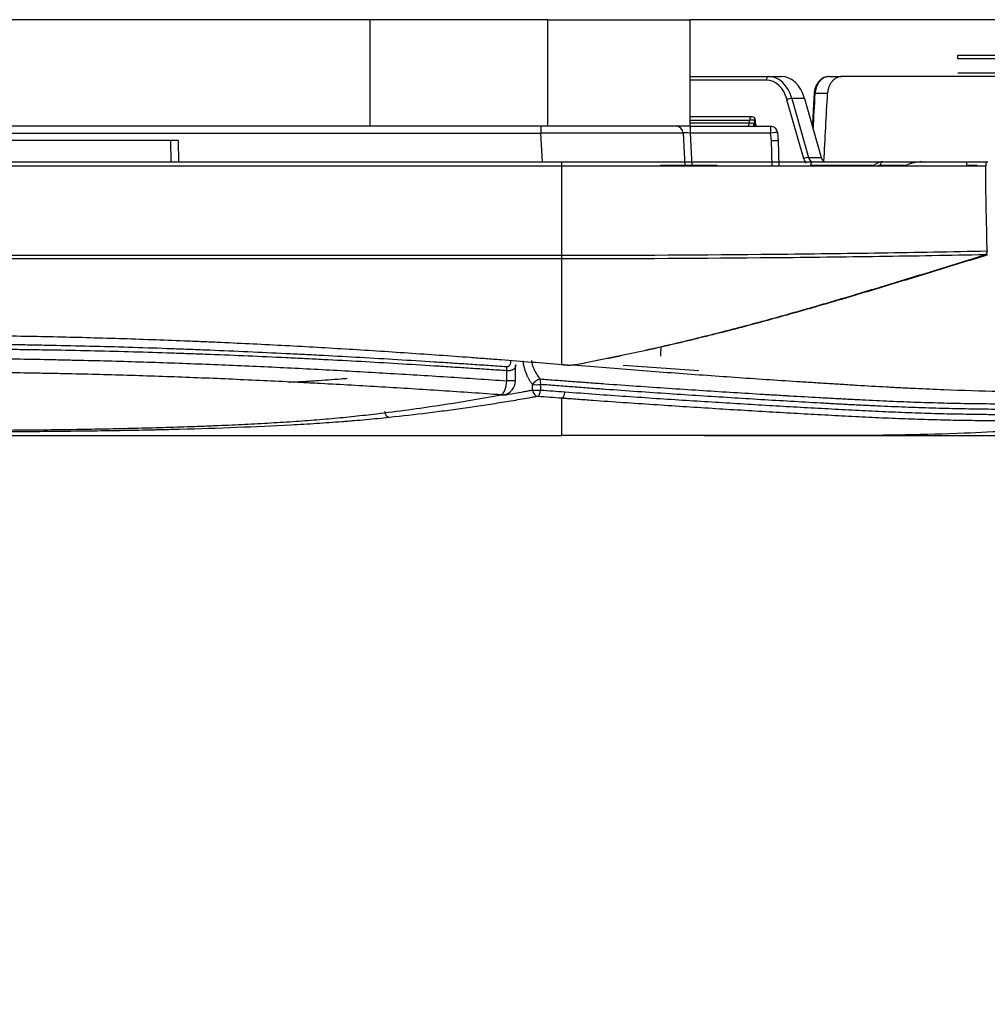
# Model space of a CAD drawing. Units: inches. Extents: x 0 to 7518, y 0 to 5362.
# Drawn here: x 2397 to 2533, y 2703 to 2841 of the extents above; entities that cross this region are included whole.
import ezdxf

# ---------------------------------------------------------------- set-up
doc = ezdxf.new("R2010")
doc.units = ezdxf.units.IN
doc.header["$MEASUREMENT"] = 0
doc.layers.add('LG-DIM', color=7, linetype='Continuous')
doc.layers.add('LG-Product', color=3, linetype='Continuous')
doc.styles.add('GHS', font='Dotum.ttf')
doc.dimstyles.new('LG_DIM', dxfattribs={"dimtxt": 50, "dimasz": 40, "dimexe": 30, "dimexo": 20, "dimgap": 20, "dimtad": 1, "dimdec": 0, "dimzin": 0, "dimdsep": 46, "dimtxsty": 'GHS', "dimcen": 0.09, "dimclrd": 7, "dimclre": 7, "dimadec": 0, "dimazin": 0, "dimtfac": 1, "dimtdec": 0, "dimtix": 1, "dimtofl": 0, "dimtmove": 0, "dimatfit": 3, "dimfxl": 30, "dimtolj": 1, "dimtzin": 0, "dimarcsym": 0})

# ---------------------------------------------------------------- blocks, each defined once
blk = doc.blocks.new('*D29')
at = {"layer": 'Defpoints', "color": 0, "transparency": 16777216}
for p in [(2596.98, 2821.44), (2473.27, 2782.94), (2819.18, 2782.94)]:
    blk.add_point(p, dxfattribs=at)
at = {"layer": 'LG-DIM', "color": 7, "lineweight": -2, "transparency": 16777216}
for p, q in [((2819.18, 2861.44), (2819.18, 2901.44)), ((2616.98, 2821.44), (2849.18, 2821.44)), ((2493.27, 2782.94), (2849.18, 2782.94)), ((2819.18, 2742.94), (2819.18, 2702.94))]:
    blk.add_line(p, q, dxfattribs=at)
at = {"layer": 'LG-DIM', "color": 7, "transparency": 16777216}
for points in [[(2812.51, 2861.44), (2825.84, 2861.44), (2819.18, 2821.44)], [(2812.51, 2742.94), (2825.84, 2742.94), (2819.18, 2782.94)]]:
    blk.add_solid(points, dxfattribs=at)
at = {"layer": 'LG-DIM', "color": 0, "transparency": 16777216, "insert": (2774.14, 2802.19), "char_height": 50, "attachment_point": 5, "rotation": 90, "style": 'GHS'}
blk.add_mtext('\\A1;35', dxfattribs=at)

msp = doc.modelspace()

# ---------------------------------------------------------------- linework, layer by layer
at = {"layer": 'LG-Product', "linetype": 'Continuous'}
for p, q in [((2446.27, 2841.44), (1910.27, 2841.44)), ((2446.27, 2826.44), (2446.27, 2841.44)), ((2471.27, 2841.44), (2446.27, 2841.44)), ((2471.27, 2841.44), (2491.27, 2841.44)), ((2471.27, 2826.44), (2471.27, 2841.44)), ((2551.8, 2841.44), (2491.27, 2841.44)), ((2491.27, 2841.44), (2491.27, 2826.44)), ((2528.96, 2836.44), (2536.71, 2836.44)), ((2528.96, 2835.94), (2528.96, 2836.44)), ((2537.45, 2835.94), (2528.96, 2835.94)), ((2528.96, 2833.94), (2537.45, 2833.94)), ((2491.27, 2833.44), (2502.37, 2833.44)), ((2502.02, 2832.95), (2491.27, 2832.95)), ((2502.37, 2833.44), (2504.15, 2833.44)), ((2510.83, 2833.44), (2512.61, 2833.44)), ((2544.37, 2833.44), (2512.61, 2833.44)), ((2508.88, 2831.07), (2508.74, 2831.07)), ((2510.62, 2831.07), (2508.88, 2831.07)), ((2507.27, 2821.87), (2504.92, 2830.18)), ((2507.37, 2830.36), (2505.6, 2830.36)), ((2505.6, 2830.36), (2507.95, 2822.05)), ((2507.37, 2830.36), (2509.72, 2822.05)), ((2500, 2827.76), (2491.27, 2827.76)), ((2499.65, 2827.28), (2491.27, 2827.28)), ((2491.27, 2826.91), (2499.65, 2826.91)), ((2499.65, 2826.91), (2499.65, 2827.28)), ((2500.5, 2827.29), (2500.35, 2827.28)), ((2500.35, 2827.28), (2500.35, 2826.85)), ((2500.38, 2826.84), (2500.35, 2827.28)), ((2500.55, 2826.44), (2500.5, 2827.29)), ((2446.27, 2826.44), (1910.27, 2826.44)), ((2470.31, 2825.45), (2329.14, 2825.45)), ((2471.27, 2826.44), (2446.27, 2826.44)), ((2470.31, 2826.44), (2470.31, 2825.45)), ((2470.52, 2821.44), (2470.31, 2825.45)), ((2491.27, 2826.44), (2471.27, 2826.44)), ((2490.32, 2825.49), (2490.56, 2820.94)), ((2491.32, 2826.44), (2502.62, 2826.44)), ((2491.32, 2826.44), (2491.32, 2825.49)), ((2502.62, 2825.49), (2491.32, 2825.49)), ((2491.32, 2825.49), (2491.55, 2820.94)), ((2502.62, 2826.44), (2502.62, 2825.49)), ((2502.72, 2824.44), (2502.62, 2825.49)), ((2503.72, 2824.44), (2503.61, 2825.54)), ((2419.27, 2824.44), (2379.27, 2824.44)), ((2418.32, 2821.44), (2418.27, 2824.44)), ((2419.27, 2824.44), (2419.32, 2821.44)), ((2502.72, 2824.44), (2503.72, 2824.44)), ((2502.82, 2820.84), (2502.72, 2824.44)), ((2502.72, 2824.44), (2502.72, 2824.44)), ((2503.82, 2820.84), (2503.72, 2824.44)), ((1883.27, 2821.44), (2473.27, 2821.44)), ((2507.95, 2822.05), (2509.72, 2822.05)), ((2532.94, 2821.44), (2533.16, 2821.44)), ((2473.27, 2820.84), (1883.27, 2820.84)), ((2495.11, 2820.94), (2487.11, 2820.94)), ((2487.11, 2820.94), (2487.11, 2820.84)), ((2495.11, 2820.84), (2495.11, 2820.94)), ((2517.2, 2820.95), (2508.24, 2820.95)), ((2521.79, 2820.94), (2518.03, 2820.94)), ((2531.66, 2820.94), (2530.22, 2820.94)), ((1883.27, 2808.3), (2473.27, 2808.3)), ((2473.27, 2807.79), (1883.27, 2807.79)), ((2532.9, 2808.28), (2532.9, 2808.34)), ((2474.82, 2792.82), (2474.59, 2792.83)), ((1883.27, 2782.94), (2473.27, 2782.94))]:
    msp.add_line(p, q, dxfattribs=at)
for centre, radius, start, end in [((2500, 2827.26), 0.5, 3.5336, 90), ((2489.32, 2825.44), 1, 3, 90), ((2502.62, 2825.44), 1, 5.8123, 90), ((2464.73, 2790.64), 2, 280.4549, 359.7439)]:
    msp.add_arc(centre, radius, start, end, dxfattribs=at)
for centre, major_axis, ratio, start_param, end_param in [((2502.37, 2832.94), (0, 0.5), 0.707107, 0, 1.553343), ((2501.97, 2828.45), (-0.11, -4.5), 0.706891, 1.98303, 3.159035), ((2502.32, 2828.44), (-0.11, -5), 0.706932, 1.981288, 3.157293), ((2504.09, 2828.44), (-0.12, -5), 0.706891, 1.98303, 3.159035), ((2436.98, 4822.32), (-171.48, -4621.22), 0.034891, 1.125388, 1.126608), ((2438.18, 4846.96), (-173.52, -4673.04), 0.03487, 1.123791, 1.12606), ((2505.28, 2830.17), (0.481, 0.136), 0.283321, 0.748583, 2.312667), ((2499.29, 2826.94), (0, -0.5), 0.707107, 0, 1.518436), ((2500, 2827.26), (0, 0.5), 0.707107, 6.28318, 7.801622), ((2500, 2827.26), (0.5, 0), 0.073913, 0.786768, 2.354825), ((2500, 2826.94), (-0.5, 0), 0.073913, 0.786768, 1.924749), ((2500.35, 2826.94), (0, -0.5), 0.347444, 4.781776, 6.283185), ((2500.71, 2826.88), (-0.186, -0.464), 0.66931, 5.028637, 6.139911), ((2500.11, 2825.41), (0.11, -1.5), 0.705173, 2.783299, 2.80975), ((2500.73, 2826.87), (-0.201, -0.458), 0.662957, 5.051033, 6.121446), ((2470.29, 2825.44), (-20.02, -0.05), 0.000869, 3.141636, 4.711519), ((2491.32, 2825.44), (1, -0.05), 0.051695, 1.578968, 3.147026), ((2502.62, 2825.44), (0.995, 0.101), 0.052068, 0.000224, 1.565496), ((2507.62, 2821.86), (0.481, 0.136), 0.283321, 0.748583, 2.312667), ((2508.26, 2822.45), (-0.04, -1.5), 0.706891, 5.124623, 5.67476), ((2508.61, 2822.44), (-0.037, -1), 0.706623, 5.133321, 6.309326), ((2508.59, 2820.94), (0, 0.5), 0.707107, 0, 1.553343), ((2510.38, 2822.44), (-0.025, -1), 0.706891, 5.124623, 6.300628), ((2518.39, 2820.94), (0, 0.5), 0.707107, 0, 1.570796), ((2518.03, 2818.44), (0, -2.5), 0.707107, 3.141593, 3.334193), ((2465.13, 2792.05), (-0.071, -0.998), 0.384652, 1.598106, 2.246196), ((2469.86, 2790.2), (-0.789, -0.614), 0.489746, 3.943681, 5.394897), ((2469.86, 2790.2), (-0.075, -0.997), 0.406922, 1.513788, 2.385511), ((2464.73, 2790.64), (0.14, 2), 0.384643, 3.32139, 4.739377), ((2464.73, 2790.64), (-2, 0.01), 0.001979, 3.139302, 4.3167), ((2469.86, 2790.2), (1, 0.022), 0.10458, 3.889753, 5.122673), ((2464.73, 2790.64), (0.36, -1.97), 0.735075, 6.03724, 6.28319), ((2469.87, 2789.43), (-1, -0.022), 0.104591, 0.748162, 1.981301), ((2469.87, 2789.43), (0.178, -0.984), 0.735773, 4.668002, 6.042152), ((2469.87, 2789.43), (-0.073, -0.997), 0.407042, 0.177921, 1.51312), ((2449, 2786.47), (0.106, -0.994), 0.691135, 4.72646, 6.130336)]:
    msp.add_ellipse(centre, major_axis=major_axis, ratio=ratio, start_param=start_param, end_param=end_param, dxfattribs=at)
for points, knots in [([(2510.83, 2833.43), (2510.57, 2833.43), (2510.1, 2833.33), (2509.44, 2832.87), (2508.96, 2832.15), (2508.75, 2831.5), (2508.75, 2831.13), (2508.75, 2831.07)], [0, 0, 0, 0, 0.226036, 0.457002, 0.699742, 0.952629, 1, 1, 1, 1]), ([(2510.83, 2833.44), (2510.77, 2833.44), (2510.71, 2833.43), (2510.62, 2833.42), (2510.59, 2833.42), (2510.52, 2833.41), (2510.49, 2833.4), (2510.4, 2833.38), (2510.29, 2833.34), (2510.11, 2833.26), (2510, 2833.2), (2509.94, 2833.15), (2509.92, 2833.14), (2509.89, 2833.12), (2509.88, 2833.11), (2509.84, 2833.08), (2509.81, 2833.06), (2509.69, 2832.96), (2509.59, 2832.86), (2509.48, 2832.72), (2509.44, 2832.68), (2509.41, 2832.64), (2509.39, 2832.61), (2509.38, 2832.59), (2509.33, 2832.52), (2509.29, 2832.46), (2509.18, 2832.26), (2509.12, 2832.13), (2509.06, 2831.95), (2509.04, 2831.91), (2509.02, 2831.84), (2509.01, 2831.8), (2508.98, 2831.69), (2508.94, 2831.54), (2508.9, 2831.31), (2508.89, 2831.15), (2508.88, 2831.07)], [0, 0, 0, 0, 0.0625, 0.0625, 0.09375, 0.09375, 0.125, 0.125, 0.1875, 0.25, 0.3125, 0.3125, 0.328125, 0.328125, 0.34375, 0.34375, 0.375, 0.375, 0.5, 0.5, 0.53125, 0.546875, 0.546875, 0.5625, 0.5625, 0.625, 0.625, 0.75, 0.75, 0.78125, 0.78125, 0.8125, 0.8125, 0.875, 0.9375, 1, 1, 1, 1]), ([(2512.61, 2833.44), (2512.55, 2833.44), (2512.43, 2833.43), (2512.24, 2833.4), (2512.12, 2833.36), (2512.03, 2833.33), (2512, 2833.31), (2511.96, 2833.29), (2511.95, 2833.29), (2511.92, 2833.27), (2511.9, 2833.27), (2511.77, 2833.2), (2511.66, 2833.13), (2511.5, 2833), (2511.45, 2832.96), (2511.39, 2832.9), (2511.38, 2832.88), (2511.35, 2832.86), (2511.32, 2832.82), (2511.28, 2832.78), (2511.17, 2832.64), (2511.08, 2832.53), (2510.99, 2832.37), (2510.97, 2832.33), (2510.94, 2832.27), (2510.92, 2832.23), (2510.87, 2832.13), (2510.81, 2831.99), (2510.74, 2831.77), (2510.7, 2831.62), (2510.68, 2831.5), (2510.67, 2831.46), (2510.66, 2831.38), (2510.65, 2831.35), (2510.64, 2831.23), (2510.63, 2831.15), (2510.62, 2831.07)], [0, 0, 0, 0, 0.0625, 0.125, 0.1875, 0.1875, 0.21875, 0.21875, 0.234375, 0.234375, 0.25, 0.25, 0.375, 0.375, 0.4375, 0.4375, 0.453125, 0.453125, 0.46875, 0.5, 0.5, 0.625, 0.625, 0.65625, 0.65625, 0.6875, 0.6875, 0.75, 0.8125, 0.875, 0.875, 0.90625, 0.90625, 0.9375, 0.9375, 1, 1, 1, 1]), ([(2500.17, 2826.9), (2500.21, 2826.9), (2500.24, 2826.9), (2500.29, 2826.89), (2500.3, 2826.88), (2500.33, 2826.87), (2500.34, 2826.86), (2500.35, 2826.85)], [0, 0, 0, 0, 0.5, 0.5, 0.75, 0.75, 1, 1, 1, 1]), ([(2500.38, 2826.84), (2500.4, 2826.82), (2500.42, 2826.8), (2500.45, 2826.76), (2500.46, 2826.73), (2500.48, 2826.7), (2500.49, 2826.68), (2500.5, 2826.66), (2500.5, 2826.65), (2500.52, 2826.61), (2500.52, 2826.58), (2500.54, 2826.53), (2500.54, 2826.5), (2500.55, 2826.46), (2500.55, 2826.45), (2500.55, 2826.44)], [0, 0, 0, 0, 0.186033, 0.186033, 0.372067, 0.372067, 0.465084, 0.465084, 0.5581, 0.5581, 0.744134, 0.744134, 0.930167, 0.930167, 1, 1, 1, 1]), ([(2473.27, 2820.84), (2473.27, 2820.88), (2473.27, 2820.91), (2473.27, 2820.99), (2473.27, 2821.02), (2473.27, 2821.09), (2473.27, 2821.13), (2473.27, 2821.19), (2473.27, 2821.23), (2473.27, 2821.28), (2473.27, 2821.31), (2473.27, 2821.35), (2473.27, 2821.37), (2473.27, 2821.4), (2473.27, 2821.42), (2473.27, 2821.43), (2473.27, 2821.44), (2473.27, 2821.44)], [0, 0, 0, 0, 0.126097, 0.126097, 0.252195, 0.252195, 0.378292, 0.378292, 0.50439, 0.50439, 0.630487, 0.630487, 0.756584, 0.756584, 0.882682, 0.882682, 1, 1, 1, 1]), ([(2518.39, 2821.44), (2518.08, 2821.43), (2517.66, 2821.33), (2517.29, 2821.08), (2517.18, 2820.98)], [0, 0, 0, 0, 0.671817, 1, 1, 1, 1]), ([(2523.84, 2821.44), (2523.67, 2821.44), (2523.51, 2821.43), (2523.19, 2821.4), (2522.86, 2821.35), (2522.55, 2821.27), (2522.35, 2821.21), (2522.31, 2821.2), (2522.23, 2821.17), (2522.19, 2821.16), (2522.08, 2821.12), (2522, 2821.09), (2521.87, 2821.03), (2521.82, 2821.01), (2521.77, 2820.99)], [0, 0, 0, 0, 0.229688, 0.229688, 0.459376, 0.689065, 0.689065, 0.746487, 0.746487, 0.803909, 0.803909, 0.918753, 0.918753, 1, 1, 1, 1]), ([(2532.94, 2821.44), (2532.93, 2821.44), (2532.93, 2821.43), (2532.93, 2821.42), (2532.92, 2821.42), (2532.92, 2821.4), (2532.92, 2821.4), (2532.91, 2821.37), (2532.91, 2821.35), (2532.91, 2821.33), (2532.91, 2821.32), (2532.9, 2821.31), (2532.9, 2821.29), (2532.9, 2821.26), (2532.9, 2821.23), (2532.89, 2821.2), (2532.89, 2821.2), (2532.89, 2821.18), (2532.89, 2821.17), (2532.89, 2821.13), (2532.89, 2821.1), (2532.89, 2821.05), (2532.89, 2821.04), (2532.89, 2821.03), (2532.88, 2821), (2532.88, 2820.95), (2532.88, 2820.92), (2532.88, 2820.88), (2532.88, 2820.86), (2532.88, 2820.84)], [0, 0, 0, 0, 0.125, 0.125, 0.1875, 0.1875, 0.25, 0.25, 0.375, 0.375, 0.40625, 0.40625, 0.4375, 0.5, 0.5625, 0.5625, 0.59375, 0.59375, 0.625, 0.625, 0.75, 0.75, 0.78125, 0.78125, 0.8125, 0.875, 0.9375, 0.9375, 1, 1, 1, 1]), ([(2473.27, 2808.3), (2473.27, 2809.21), (2473.27, 2810.17), (2473.27, 2812.16), (2473.27, 2813.18), (2473.27, 2815.29), (2473.27, 2816.37), (2473.27, 2818.58), (2473.27, 2819.7), (2473.27, 2820.84)], [0, 0, 0, 0, 0.25, 0.25, 0.5, 0.5, 0.75, 0.75, 1, 1, 1, 1]), ([(2533.06, 2809.06), (2533.06, 2809.28), (2533.06, 2809.5), (2533.05, 2809.94), (2533.05, 2810.17), (2533.05, 2810.62), (2533.04, 2810.85), (2533.04, 2811.31), (2533.03, 2811.54), (2533.02, 2811.9), (2533.02, 2812.01), (2533.02, 2812.25), (2533.01, 2812.37), (2533, 2812.61), (2533, 2812.73), (2532.99, 2812.97), (2532.99, 2813.09), (2532.97, 2813.69), (2532.96, 2814.18), (2532.94, 2814.92), (2532.94, 2815.17), (2532.93, 2815.55), (2532.93, 2815.67), (2532.92, 2815.93), (2532.92, 2816.05), (2532.91, 2816.69), (2532.9, 2817.71), (2532.89, 2819.26), (2532.88, 2820.31), (2532.88, 2820.84)], [0, 0, 0, 0, 0.0625, 0.0625, 0.125, 0.125, 0.1875, 0.1875, 0.25, 0.25, 0.28125, 0.28125, 0.3125, 0.3125, 0.34375, 0.34375, 0.375, 0.375, 0.5, 0.5, 0.5625, 0.5625, 0.59375, 0.59375, 0.625, 0.625, 0.75, 0.875, 1, 1, 1, 1]), ([(2473.27, 2808.3), (2483.23, 2808.3), (2493.2, 2808.35), (2508.15, 2808.5), (2513.13, 2808.57), (2523.1, 2808.72), (2528.08, 2808.81), (2533.06, 2808.91)], [0, 0, 0, 0, 0.5, 0.5, 0.75, 0.75, 1, 1, 1, 1]), ([(2533.06, 2808.91), (2533.06, 2808.84), (2533.05, 2808.78), (2533.03, 2808.69), (2533.03, 2808.66), (2533.02, 2808.62), (2533.01, 2808.61), (2533, 2808.59), (2533, 2808.57), (2532.97, 2808.51), (2532.95, 2808.48), (2532.89, 2808.43), (2532.88, 2808.41), (2532.84, 2808.39), (2532.83, 2808.38), (2532.81, 2808.37), (2532.8, 2808.37), (2532.79, 2808.36)], [0, 0, 0, 0, 0.25, 0.25, 0.375, 0.375, 0.4375, 0.4375, 0.5, 0.5, 0.75, 0.75, 0.875, 0.875, 0.9375, 0.9375, 1, 1, 1, 1]), ([(2532.79, 2808.36), (2527.83, 2808.27), (2522.87, 2808.18), (2512.95, 2808.04), (2507.99, 2807.98), (2493.11, 2807.84), (2483.19, 2807.79), (2473.27, 2807.79)], [0, 0, 0, 0, 0.25, 0.25, 0.5, 0.5, 1, 1, 1, 1]), ([(2473.27, 2807.79), (2473.27, 2807.82), (2473.27, 2807.85), (2473.27, 2807.91), (2473.27, 2807.95), (2473.27, 2808.04), (2473.27, 2808.13), (2473.27, 2808.24), (2473.27, 2808.3)], [0, 0, 0, 0, 0.25, 0.25, 0.5, 0.5, 0.75, 1, 1, 1, 1]), ([(2474.58, 2792.83), (2477.02, 2793.29), (2479.46, 2793.77), (2483.11, 2794.54), (2484.32, 2794.8), (2486.76, 2795.34), (2487.97, 2795.62), (2491.61, 2796.48), (2494.04, 2797.08), (2498.88, 2798.32), (2501.3, 2798.97), (2504.92, 2799.98), (2506.13, 2800.32), (2508.54, 2801.01), (2509.75, 2801.36), (2512.16, 2802.07), (2513.36, 2802.42), (2515.77, 2803.14), (2516.98, 2803.51), (2520.59, 2804.6), (2522.99, 2805.34), (2527.8, 2806.82), (2530.21, 2807.56), (2532.61, 2808.3)], [0, 0, 0, 0, 0.125, 0.125, 0.1875, 0.1875, 0.25, 0.25, 0.375, 0.375, 0.5, 0.5, 0.5625, 0.5625, 0.625, 0.625, 0.6875, 0.6875, 0.75, 0.75, 0.875, 0.875, 1, 1, 1, 1]), ([(2532.9, 2808.28), (2530.49, 2807.54), (2528.09, 2806.8), (2523.27, 2805.32), (2520.86, 2804.59), (2517.25, 2803.49), (2516.05, 2803.13), (2513.64, 2802.41), (2512.43, 2802.05), (2510.02, 2801.35), (2508.81, 2801), (2506.4, 2800.31), (2505.19, 2799.97), (2502.77, 2799.3), (2501.56, 2798.97), (2499.14, 2798.32), (2497.93, 2798), (2494.29, 2797.07), (2491.87, 2796.47), (2488.22, 2795.61), (2487.01, 2795.33), (2484.57, 2794.79), (2483.35, 2794.53), (2479.7, 2793.76), (2477.26, 2793.28), (2474.82, 2792.82)], [0, 0, 0, 0, 0.125, 0.125, 0.25, 0.25, 0.3125, 0.3125, 0.375, 0.375, 0.4375, 0.4375, 0.5, 0.5, 0.5625, 0.5625, 0.625, 0.625, 0.75, 0.75, 0.8125, 0.8125, 0.875, 0.875, 1, 1, 1, 1]), ([(2178.27, 2797.1), (2203.11, 2797.1), (2234.16, 2797.09), (2265.21, 2797.09), (2277.63, 2797.09), (2283.84, 2797.09), (2302.47, 2797.09), (2314.89, 2797.09), (2333.52, 2797.09), (2339.73, 2797.09), (2352.15, 2797.09), (2358.36, 2797.09), (2366.12, 2797.09), (2367.67, 2797.09), (2370.78, 2797.09), (2372.33, 2797.09), (2374.27, 2797.09), (2374.66, 2797.09), (2375.44, 2797.09), (2376.6, 2797.09), (2378.54, 2797.09), (2380.09, 2797.09), (2381.65, 2797.09), (2382.81, 2797.09), (2383.97, 2797.08), (2384.75, 2797.08), (2385.14, 2797.08), (2386.3, 2797.07), (2387.08, 2797.06), (2389.4, 2797.05), (2390.95, 2797.03), (2395.59, 2796.97), (2398.68, 2796.92), (2404.84, 2796.79), (2407.91, 2796.7), (2414.05, 2796.51), (2417.11, 2796.4), (2420.92, 2796.25), (2421.69, 2796.22), (2422.83, 2796.17), (2423.21, 2796.15), (2423.97, 2796.12), (2425.87, 2796.04), (2427.77, 2795.95), (2432.3, 2795.73), (2435.31, 2795.57), (2441.28, 2795.23), (2444.25, 2795.05), (2450.16, 2794.67), (2453.09, 2794.47), (2457.47, 2794.16), (2458.92, 2794.06), (2461.09, 2793.9), (2461.82, 2793.84), (2463.26, 2793.73), (2463.98, 2793.68), (2467.58, 2793.4), (2470.44, 2793.17), (2473.27, 2792.94)], [0, 0, 0, 0, 0.25, 0.3125, 0.3125, 0.375, 0.375, 0.5, 0.5, 0.5625, 0.5625, 0.625, 0.625, 0.640625, 0.640625, 0.65625, 0.65625, 0.660156, 0.660156, 0.664063, 0.671875, 0.679688, 0.679688, 0.6875, 0.691406, 0.691406, 0.695313, 0.695313, 0.703125, 0.703125, 0.71875, 0.71875, 0.75, 0.75, 0.78125, 0.78125, 0.8125, 0.8125, 0.820312, 0.820312, 0.824219, 0.824219, 0.828125, 0.84375, 0.84375, 0.875, 0.875, 0.90625, 0.90625, 0.9375, 0.9375, 0.953125, 0.953125, 0.960937, 0.960937, 0.96875, 0.96875, 1, 1, 1, 1]), ([(2380.26, 2795.87), (2380.37, 2795.87), (2380.49, 2795.87), (2380.72, 2795.87), (2381.06, 2795.87), (2381.4, 2795.87), (2382.09, 2795.87), (2382.54, 2795.87), (2383.45, 2795.87), (2383.91, 2795.87), (2384.82, 2795.86), (2387.1, 2795.85), (2389.38, 2795.84), (2392.12, 2795.81), (2393.03, 2795.8), (2394.4, 2795.78), (2394.85, 2795.77), (2395.76, 2795.76), (2396.22, 2795.75), (2397.59, 2795.73), (2398.49, 2795.71), (2399.86, 2795.69), (2400.31, 2795.68), (2401.22, 2795.66), (2401.67, 2795.65), (2403.94, 2795.61), (2405.75, 2795.56), (2409.37, 2795.47), (2411.17, 2795.42), (2414.77, 2795.31), (2416.57, 2795.25), (2419.27, 2795.15), (2420.61, 2795.1), (2421.96, 2795.05), (2422.85, 2795.01), (2423.3, 2795), (2425.54, 2794.91), (2427.32, 2794.83), (2430.88, 2794.67), (2432.65, 2794.59), (2434.86, 2794.48), (2435.3, 2794.46), (2436.18, 2794.42), (2436.62, 2794.39), (2437.95, 2794.33), (2438.83, 2794.28), (2441.46, 2794.14), (2443.21, 2794.05), (2446.69, 2793.85), (2448.42, 2793.75), (2451.87, 2793.54), (2453.58, 2793.43), (2456.15, 2793.27), (2457, 2793.21), (2458.71, 2793.1), (2459.56, 2793.05), (2461.25, 2792.94), (2462.1, 2792.88), (2463.36, 2792.79), (2463.79, 2792.77), (2464.63, 2792.71), (2465.05, 2792.68), (2465.47, 2792.65)], [0, 0, 0, 0, 0.003906, 0.003906, 0.007813, 0.015625, 0.015625, 0.03125, 0.03125, 0.046875, 0.046875, 0.0625, 0.125, 0.125, 0.15625, 0.15625, 0.171875, 0.171875, 0.1875, 0.1875, 0.21875, 0.21875, 0.234375, 0.234375, 0.25, 0.25, 0.3125, 0.3125, 0.375, 0.375, 0.4375, 0.4375, 0.46875, 0.484375, 0.484375, 0.5, 0.5, 0.5625, 0.5625, 0.625, 0.625, 0.640625, 0.640625, 0.65625, 0.65625, 0.6875, 0.6875, 0.75, 0.75, 0.8125, 0.8125, 0.875, 0.875, 0.90625, 0.90625, 0.9375, 0.9375, 0.96875, 0.96875, 0.984375, 0.984375, 1, 1, 1, 1]), ([(2465.51, 2792.05), (2465.09, 2792.08), (2464.67, 2792.11), (2463.83, 2792.16), (2463.4, 2792.19), (2462.14, 2792.28), (2461.29, 2792.33), (2459.59, 2792.44), (2458.74, 2792.5), (2457.04, 2792.61), (2456.19, 2792.67), (2453.62, 2792.83), (2451.9, 2792.93), (2448.45, 2793.14), (2446.72, 2793.24), (2443.23, 2793.43), (2441.49, 2793.52), (2438.85, 2793.66), (2437.97, 2793.7), (2436.65, 2793.77), (2436.21, 2793.79), (2435.33, 2793.83), (2434.89, 2793.85), (2432.67, 2793.96), (2430.9, 2794.04), (2427.34, 2794.19), (2425.56, 2794.26), (2423.32, 2794.35), (2422.87, 2794.36), (2421.98, 2794.4), (2420.63, 2794.45), (2419.29, 2794.49), (2416.59, 2794.58), (2414.79, 2794.64), (2411.19, 2794.74), (2409.38, 2794.79), (2405.77, 2794.87), (2403.95, 2794.91), (2401.69, 2794.95), (2401.23, 2794.96), (2400.32, 2794.97), (2398.96, 2794.99), (2397.6, 2795.01), (2396.23, 2795.03), (2395.78, 2795.04), (2394.87, 2795.05), (2394.41, 2795.05), (2393.04, 2795.07), (2392.13, 2795.07), (2389.39, 2795.09), (2387.57, 2795.1), (2385.29, 2795.1), (2384.83, 2795.1), (2383.92, 2795.1), (2383.46, 2795.1), (2382.09, 2795.1), (2381.18, 2795.1), (2380.26, 2795.1)], [0, 0, 0, 0, 0.015625, 0.015625, 0.03125, 0.03125, 0.0625, 0.0625, 0.09375, 0.09375, 0.125, 0.125, 0.1875, 0.1875, 0.25, 0.25, 0.3125, 0.3125, 0.34375, 0.34375, 0.359375, 0.359375, 0.375, 0.375, 0.4375, 0.4375, 0.5, 0.5, 0.515625, 0.515625, 0.53125, 0.5625, 0.5625, 0.625, 0.625, 0.6875, 0.6875, 0.75, 0.75, 0.765625, 0.765625, 0.78125, 0.8125, 0.8125, 0.828125, 0.828125, 0.84375, 0.84375, 0.875, 0.875, 0.9375, 0.9375, 0.953125, 0.953125, 0.96875, 0.96875, 1, 1, 1, 1]), ([(2487.18, 2794.09), (2487.19, 2794.47), (2487.2, 2794.85), (2487.2, 2795.29), (2487.2, 2795.35), (2487.21, 2795.41)], [0, 0, 0, 0, 0.872185, 0.872185, 1, 1, 1, 1]), ([(2178.27, 2793.84), (2226.64, 2793.84), (2275.02, 2793.84), (2335.49, 2793.84), (2347.58, 2793.84), (2361.19, 2793.84), (2362.7, 2793.84), (2365.73, 2793.84), (2367.24, 2793.84), (2370.26, 2793.84), (2371.77, 2793.84), (2373.66, 2793.84), (2374.04, 2793.84), (2374.8, 2793.84), (2375.93, 2793.84), (2377.06, 2793.84), (2379.33, 2793.84), (2380.84, 2793.84), (2383.11, 2793.84), (2383.87, 2793.83), (2385.38, 2793.83), (2387.65, 2793.81), (2389.91, 2793.8), (2392.18, 2793.77), (2392.94, 2793.76), (2394.45, 2793.75), (2396.71, 2793.72), (2398.96, 2793.68), (2401.21, 2793.64), (2401.96, 2793.62), (2403.45, 2793.59), (2404.2, 2793.57), (2407.93, 2793.49), (2410.89, 2793.41), (2416.8, 2793.22), (2419.74, 2793.12), (2425.59, 2792.89), (2428.5, 2792.77), (2432.85, 2792.57), (2434.29, 2792.5), (2437.18, 2792.35), (2438.62, 2792.28), (2442.92, 2792.05), (2448.63, 2791.73), (2454.29, 2791.38), (2459.92, 2791.02), (2462.72, 2790.83), (2465.5, 2790.64)], [0, 0, 0, 0, 0.5, 0.5, 0.625, 0.625, 0.640625, 0.640625, 0.65625, 0.65625, 0.671875, 0.671875, 0.675781, 0.675781, 0.679688, 0.6875, 0.6875, 0.703125, 0.703125, 0.710938, 0.710938, 0.71875, 0.734375, 0.734375, 0.742188, 0.742188, 0.75, 0.765625, 0.765625, 0.773438, 0.773438, 0.78125, 0.78125, 0.8125, 0.8125, 0.84375, 0.84375, 0.875, 0.875, 0.890625, 0.890625, 0.90625, 0.90625, 0.9375, 0.96875, 0.96875, 1, 1, 1, 1]), ([(2465.47, 2792.65), (2465.53, 2792.64), (2465.59, 2792.65), (2465.66, 2792.67), (2465.67, 2792.67), (2465.7, 2792.68), (2465.71, 2792.68), (2465.75, 2792.7), (2465.77, 2792.71), (2465.81, 2792.73), (2465.82, 2792.74), (2465.84, 2792.75), (2465.85, 2792.76), (2465.88, 2792.79), (2465.89, 2792.81), (2465.94, 2792.86), (2465.97, 2792.9), (2466.02, 2792.99), (2466.03, 2793.03), (2466.06, 2793.13), (2466.07, 2793.18), (2466.08, 2793.25), (2466.08, 2793.28), (2466.09, 2793.33), (2466.09, 2793.35), (2466.09, 2793.43), (2466.09, 2793.49), (2466.08, 2793.54)], [0, 0, 0, 0, 0.125, 0.125, 0.15625, 0.15625, 0.1875, 0.1875, 0.25, 0.25, 0.28125, 0.28125, 0.3125, 0.3125, 0.375, 0.375, 0.5, 0.5, 0.625, 0.625, 0.75, 0.75, 0.8125, 0.8125, 0.875, 0.875, 1, 1, 1, 1]), ([(2466.73, 2792.93), (2466.74, 2792.87), (2466.75, 2792.81), (2466.74, 2792.74), (2466.74, 2792.72), (2466.74, 2792.69), (2466.73, 2792.65), (2466.72, 2792.61), (2466.69, 2792.53), (2466.66, 2792.48), (2466.61, 2792.4), (2466.59, 2792.38), (2466.56, 2792.35), (2466.55, 2792.34), (2466.52, 2792.31), (2466.51, 2792.3), (2466.45, 2792.25), (2466.39, 2792.21), (2466.3, 2792.17), (2466.29, 2792.17), (2466.25, 2792.15), (2466.23, 2792.14), (2466.17, 2792.12), (2466.09, 2792.1), (2466.01, 2792.08), (2465.94, 2792.07), (2465.91, 2792.06), (2465.87, 2792.06), (2465.84, 2792.06), (2465.72, 2792.04), (2465.62, 2792.04), (2465.51, 2792.05)], [0, 0, 0, 0, 0.125, 0.125, 0.15625, 0.15625, 0.1875, 0.25, 0.25, 0.375, 0.375, 0.4375, 0.4375, 0.46875, 0.46875, 0.5, 0.5, 0.625, 0.625, 0.65625, 0.65625, 0.6875, 0.6875, 0.75, 0.8125, 0.8125, 0.84375, 0.84375, 0.875, 0.875, 1, 1, 1, 1]), ([(2469.12, 2790.12), (2469.04, 2790.23), (2468.87, 2790.45), (2468.65, 2790.82), (2468.51, 2791.08), (2468.41, 2791.28), (2468.38, 2791.35), (2468.34, 2791.46), (2468.32, 2791.49), (2468.29, 2791.56), (2468.28, 2791.6), (2468.21, 2791.78), (2468.1, 2792.06), (2468.02, 2792.36), (2467.94, 2792.66), (2467.9, 2792.82), (2467.85, 2793.13), (2467.82, 2793.28), (2467.8, 2793.44)], [0, 0, 0, 0, 0.125, 0.25, 0.375, 0.375, 0.4375, 0.4375, 0.46875, 0.46875, 0.5, 0.5, 0.625, 0.75, 0.75, 0.875, 0.875, 1, 1, 1, 1]), ([(2468.96, 2793.48), (2468.98, 2793.36), (2469.01, 2793.23), (2469.07, 2792.99), (2469.14, 2792.75), (2469.22, 2792.52), (2469.29, 2792.35), (2469.33, 2792.27), (2469.37, 2792.18), (2469.39, 2792.13), (2469.4, 2792.1), (2469.47, 2791.96), (2469.53, 2791.86), (2469.64, 2791.65), (2469.77, 2791.45), (2469.97, 2791.17), (2470.11, 2790.99), (2470.19, 2790.91)], [0, 0, 0, 0, 0.125, 0.125, 0.25, 0.375, 0.375, 0.4375, 0.46875, 0.46875, 0.5, 0.5, 0.625, 0.625, 0.75, 0.875, 1, 1, 1, 1]), ([(2473.27, 2792.94), (2473.38, 2792.93), (2473.49, 2792.92), (2473.7, 2792.91), (2474.03, 2792.88), (2474.36, 2792.85), (2474.58, 2792.83)], [0, 0, 0, 0, 0.25, 0.25, 0.5, 1, 1, 1, 1]), ([(2542.21, 2789.04), (2539.77, 2789.04), (2537.29, 2789.07), (2532.21, 2789.18), (2529.62, 2789.26), (2525.67, 2789.42), (2524.34, 2789.48), (2522.32, 2789.57), (2521.31, 2789.62), (2520.28, 2789.67), (2519.6, 2789.71), (2519.26, 2789.73), (2517.55, 2789.82), (2516.17, 2789.9), (2514.08, 2790.03), (2513.38, 2790.07), (2511.98, 2790.16), (2511.27, 2790.2), (2510.21, 2790.27), (2509.86, 2790.29), (2509.15, 2790.33), (2508.79, 2790.36), (2507.72, 2790.42), (2507.01, 2790.47), (2504.86, 2790.61), (2503.42, 2790.7), (2499.06, 2791), (2496.12, 2791.2), (2490.16, 2791.63), (2487.14, 2791.85), (2481.04, 2792.32), (2477.95, 2792.57), (2474.82, 2792.82)], [0, 0, 0, 0, 0.125, 0.125, 0.25, 0.25, 0.3125, 0.3125, 0.34375, 0.359375, 0.359375, 0.375, 0.375, 0.4375, 0.4375, 0.46875, 0.46875, 0.5, 0.5, 0.515625, 0.515625, 0.53125, 0.53125, 0.5625, 0.5625, 0.625, 0.625, 0.75, 0.75, 0.875, 0.875, 1, 1, 1, 1]), ([(2481.87, 2792.83), (2483.67, 2792.7), (2485.46, 2792.58), (2489.01, 2792.34), (2490.77, 2792.22), (2492.51, 2792.11)], [0, 0, 0, 0, 0.500723, 0.500723, 1, 1, 1, 1]), ([(2464.73, 2788.66), (2461.96, 2788.86), (2459.17, 2789.05), (2453.56, 2789.42), (2447.92, 2789.77), (2442.22, 2790.09), (2438.65, 2790.29), (2437.93, 2790.32), (2436.5, 2790.4), (2435.78, 2790.43), (2433.62, 2790.54), (2432.18, 2790.61), (2427.85, 2790.81), (2424.94, 2790.94), (2419.11, 2791.17), (2416.18, 2791.27), (2410.28, 2791.46), (2407.32, 2791.54), (2403.6, 2791.62), (2402.86, 2791.64), (2401.37, 2791.67), (2400.62, 2791.68), (2398.38, 2791.73), (2396.88, 2791.75), (2394.63, 2791.78), (2393.87, 2791.79), (2392.74, 2791.81), (2392.37, 2791.81), (2391.61, 2791.82), (2389.73, 2791.84), (2387.84, 2791.85), (2384.83, 2791.87), (2383.32, 2791.88), (2380.31, 2791.88), (2378.8, 2791.88), (2376.54, 2791.88), (2375.78, 2791.88), (2374.65, 2791.88), (2374.28, 2791.88), (2373.52, 2791.88), (2373.14, 2791.88), (2371.26, 2791.88), (2369, 2791.88), (2366.74, 2791.88), (2365.23, 2791.88), (2364.47, 2791.88), (2362.21, 2791.88), (2348.64, 2791.88), (2335.07, 2791.88), (2274.76, 2791.88), (2226.52, 2791.88), (2178.27, 2791.88)], [0, 0, 0, 0, 0.03125, 0.03125, 0.0625, 0.09375, 0.09375, 0.101563, 0.101563, 0.109375, 0.109375, 0.125, 0.125, 0.15625, 0.15625, 0.1875, 0.1875, 0.21875, 0.21875, 0.226563, 0.226563, 0.234375, 0.234375, 0.25, 0.25, 0.257813, 0.257813, 0.261719, 0.261719, 0.265625, 0.28125, 0.28125, 0.296875, 0.296875, 0.3125, 0.3125, 0.320313, 0.320313, 0.324219, 0.324219, 0.328125, 0.328125, 0.34375, 0.351563, 0.351563, 0.359375, 0.359375, 0.375, 0.5, 0.5, 1, 1, 1, 1]), ([(2434.83, 2790.44), (2434.88, 2790.44), (2434.93, 2790.45), (2435.6, 2790.48), (2436.37, 2790.53), (2437.13, 2790.57), (2437.43, 2790.59), (2437.59, 2790.6), (2438.04, 2790.63), (2438.34, 2790.65), (2439.84, 2790.75), (2441.01, 2790.83), (2442.47, 2790.95), (2442.77, 2790.97), (2443.07, 2791)], [0, 0, 0, 0, 0.017771, 0.017771, 0.234479, 0.288656, 0.288656, 0.342833, 0.342833, 0.451187, 0.451187, 0.884603, 0.884603, 1, 1, 1, 1]), ([(2470.19, 2790.91), (2470.96, 2790.85), (2471.72, 2790.79), (2472.87, 2790.7), (2473.25, 2790.68), (2474.01, 2790.62), (2475.15, 2790.53), (2476.29, 2790.45), (2477.42, 2790.36), (2477.8, 2790.34), (2478.56, 2790.28), (2481.94, 2790.03), (2485.28, 2789.8), (2491.14, 2789.41), (2494.03, 2789.22), (2498.31, 2788.95), (2499.72, 2788.87), (2501.83, 2788.74), (2502.88, 2788.68), (2504.1, 2788.61), (2504.63, 2788.57), (2504.97, 2788.55), (2505.15, 2788.54), (2506.71, 2788.45), (2508.08, 2788.37), (2510.12, 2788.26), (2510.8, 2788.22), (2512.15, 2788.15), (2512.82, 2788.11), (2514.15, 2788.04), (2514.82, 2788.01), (2516.14, 2787.94), (2516.79, 2787.91), (2518.76, 2787.82), (2520.05, 2787.76), (2522.62, 2787.66), (2525.16, 2787.58), (2527.64, 2787.51), (2530.11, 2787.46), (2531.32, 2787.44), (2533.74, 2787.42), (2534.93, 2787.41), (2538.47, 2787.41), (2540.77, 2787.44), (2545.29, 2787.54), (2547.49, 2787.62), (2550.18, 2787.74), (2550.71, 2787.77), (2551.51, 2787.81), (2551.78, 2787.82), (2552.3, 2787.85), (2552.57, 2787.87), (2553.88, 2787.95), (2554.91, 2788.01), (2556.43, 2788.12), (2556.94, 2788.16), (2557.93, 2788.23), (2558.43, 2788.27), (2559.9, 2788.38), (2560.87, 2788.46), (2563.71, 2788.7), (2565.55, 2788.87), (2569.08, 2789.22), (2570.78, 2789.41), (2574.06, 2789.8), (2575.63, 2790.01), (2577.89, 2790.34), (2578.62, 2790.45), (2579.52, 2790.59), (2579.7, 2790.62), (2580.06, 2790.68), (2580.24, 2790.7), (2580.76, 2790.79), (2581.11, 2790.85), (2581.45, 2790.91)], [0, 0, 0, 0, 0.015625, 0.015625, 0.023438, 0.023438, 0.03125, 0.046875, 0.046875, 0.054688, 0.054688, 0.0625, 0.125, 0.125, 0.1875, 0.1875, 0.21875, 0.21875, 0.234375, 0.242188, 0.246094, 0.246094, 0.25, 0.25, 0.28125, 0.28125, 0.296875, 0.296875, 0.3125, 0.3125, 0.328125, 0.328125, 0.34375, 0.34375, 0.375, 0.375, 0.40625, 0.4375, 0.4375, 0.46875, 0.46875, 0.5, 0.5, 0.5625, 0.5625, 0.625, 0.625, 0.640625, 0.640625, 0.648438, 0.648438, 0.65625, 0.65625, 0.6875, 0.6875, 0.703125, 0.703125, 0.71875, 0.71875, 0.75, 0.75, 0.8125, 0.8125, 0.875, 0.875, 0.9375, 0.9375, 0.96875, 0.96875, 0.976563, 0.976563, 0.984375, 0.984375, 1, 1, 1, 1]), ([(2469.14, 2789.34), (2469.14, 2789.45), (2469.14, 2789.56), (2469.13, 2789.82), (2469.13, 2789.97), (2469.12, 2790.12)], [0, 0, 0, 0, 0.431253, 0.431253, 1, 1, 1, 1]), ([(2581.74, 2790.11), (2581.4, 2790.06), (2581.05, 2790), (2580.52, 2789.91), (2580.34, 2789.88), (2579.99, 2789.83), (2579.09, 2789.68), (2577.43, 2789.43), (2575.88, 2789.22), (2574.31, 2789.01), (2573.5, 2788.91), (2571.03, 2788.61), (2569.32, 2788.43), (2566.65, 2788.16), (2565.74, 2788.08), (2564.36, 2787.95), (2563.66, 2787.89), (2562.95, 2787.82), (2562.47, 2787.78), (2562.24, 2787.76), (2561.04, 2787.66), (2560.07, 2787.58), (2558.59, 2787.47), (2558.09, 2787.43), (2557.09, 2787.36), (2556.59, 2787.32), (2555.07, 2787.22), (2554.04, 2787.15), (2552.48, 2787.06), (2551.96, 2787.03), (2550.9, 2786.97), (2550.37, 2786.95), (2547.7, 2786.82), (2545.51, 2786.75), (2541.01, 2786.65), (2538.71, 2786.62), (2535.17, 2786.62), (2533.98, 2786.62), (2531.57, 2786.65), (2530.35, 2786.67), (2527.88, 2786.72), (2525.38, 2786.78), (2522.83, 2786.87), (2520.26, 2786.97), (2518.95, 2787.02), (2516.98, 2787.12), (2516.31, 2787.15), (2514.98, 2787.21), (2514.31, 2787.25), (2513.3, 2787.3), (2512.97, 2787.32), (2512.29, 2787.36), (2511.95, 2787.37), (2510.94, 2787.43), (2510.26, 2787.47), (2508.21, 2787.58), (2506.83, 2787.66), (2502.67, 2787.9), (2499.86, 2788.07), (2494.15, 2788.43), (2491.26, 2788.61), (2485.39, 2789.01), (2482.41, 2789.21), (2478.64, 2789.49), (2477.89, 2789.54), (2476.37, 2789.65), (2475.23, 2789.74), (2474.09, 2789.83), (2473.33, 2789.88), (2472.94, 2789.91), (2471.79, 2790), (2471.03, 2790.06), (2470.26, 2790.12)], [0, 0, 0, 0, 0.015625, 0.015625, 0.023438, 0.023438, 0.03125, 0.0625, 0.09375, 0.09375, 0.125, 0.125, 0.1875, 0.1875, 0.21875, 0.21875, 0.234375, 0.242188, 0.242188, 0.25, 0.25, 0.28125, 0.28125, 0.296875, 0.296875, 0.3125, 0.3125, 0.34375, 0.34375, 0.359375, 0.359375, 0.375, 0.375, 0.4375, 0.4375, 0.5, 0.5, 0.53125, 0.53125, 0.5625, 0.5625, 0.59375, 0.625, 0.625, 0.65625, 0.65625, 0.671875, 0.671875, 0.6875, 0.6875, 0.695313, 0.695313, 0.703125, 0.703125, 0.71875, 0.71875, 0.75, 0.75, 0.8125, 0.8125, 0.875, 0.875, 0.9375, 0.9375, 0.953125, 0.953125, 0.96875, 0.976562, 0.976562, 0.984375, 0.984375, 1, 1, 1, 1]), ([(2447.16, 2786), (2450.18, 2786.37), (2453.16, 2786.77), (2459.02, 2787.66), (2461.9, 2788.14), (2464.73, 2788.66)], [0, 0, 0, 0, 0.5, 0.5, 1, 1, 1, 1]), ([(2469.87, 2788.44), (2469.66, 2788.4), (2469.45, 2788.36), (2469.03, 2788.29), (2468.41, 2788.18), (2466.93, 2787.92), (2465.66, 2787.71), (2463.95, 2787.44), (2463.1, 2787.3), (2461.37, 2787.04), (2460.51, 2786.91), (2458.77, 2786.67), (2457.89, 2786.55), (2456.14, 2786.32), (2455.26, 2786.2), (2452.6, 2785.88), (2450.81, 2785.67), (2449, 2785.48)], [0, 0, 0, 0, 0.03125, 0.03125, 0.0625, 0.125, 0.25, 0.25, 0.375, 0.375, 0.5, 0.5, 0.625, 0.625, 0.75, 0.75, 1, 1, 1, 1]), ([(2464.99, 2788.62), (2465.54, 2788.71), (2466.51, 2788.87), (2467.68, 2789.08), (2468.31, 2789.19), (2468.62, 2789.25), (2468.72, 2789.26), (2468.93, 2789.3), (2469.04, 2789.32), (2469.14, 2789.34)], [0, 0, 0, 0, 0.39233, 0.696165, 0.848082, 0.848082, 0.924041, 0.924041, 1, 1, 1, 1]), ([(2473.27, 2788.19), (2473.29, 2788.2), (2473.31, 2788.21), (2473.36, 2788.24), (2473.39, 2788.26), (2473.43, 2788.32), (2473.45, 2788.35), (2473.49, 2788.41), (2473.51, 2788.45), (2473.55, 2788.53), (2473.57, 2788.57), (2473.6, 2788.67), (2473.62, 2788.72), (2473.64, 2788.82), (2473.65, 2788.87), (2473.67, 2788.98), (2473.68, 2789.03), (2473.68, 2789.09)], [0, 0, 0, 0, 0.125, 0.125, 0.25, 0.25, 0.375, 0.375, 0.5, 0.5, 0.625, 0.625, 0.75, 0.75, 0.875, 0.875, 1, 1, 1, 1]), ([(2579.35, 2788.19), (2579.35, 2788.19), (2579.35, 2788.19), (2579.35, 2788.19), (2579.34, 2788.19), (2579.33, 2788.19), (2579.31, 2788.18), (2579.28, 2788.18), (2579.2, 2788.17), (2579.05, 2788.14), (2578.75, 2788.09), (2578.15, 2788), (2577.62, 2787.92), (2576.55, 2787.76), (2575.1, 2787.56), (2573.59, 2787.37), (2572.05, 2787.18), (2571.27, 2787.09), (2568.88, 2786.82), (2567.23, 2786.65), (2564.67, 2786.41), (2563.8, 2786.33), (2562.04, 2786.18), (2561.14, 2786.1), (2559.33, 2785.96), (2558.4, 2785.88), (2557, 2785.78), (2556.53, 2785.75), (2555.58, 2785.68), (2555.1, 2785.65), (2553.65, 2785.55), (2552.67, 2785.49), (2551.18, 2785.4), (2550.68, 2785.38), (2549.68, 2785.33), (2549.17, 2785.3), (2546.62, 2785.19), (2544.52, 2785.12), (2540.21, 2785.03), (2538, 2785), (2534.59, 2785), (2533.44, 2785.01), (2531.11, 2785.03), (2529.93, 2785.05), (2527.56, 2785.09), (2525.17, 2785.15), (2522.74, 2785.23), (2520.3, 2785.32), (2519.06, 2785.37), (2517.2, 2785.45), (2516.57, 2785.48), (2515.32, 2785.54), (2514.69, 2785.58), (2513.43, 2785.64), (2512.79, 2785.67), (2511.52, 2785.74), (2510.88, 2785.78), (2508.96, 2785.88), (2507.67, 2785.95), (2505.07, 2786.1), (2503.75, 2786.17), (2501.11, 2786.33), (2499.78, 2786.41), (2495.76, 2786.65), (2493.04, 2786.82), (2488.91, 2787.09), (2487.52, 2787.18), (2484.72, 2787.37), (2481.9, 2787.56), (2479.05, 2787.76), (2476.89, 2787.92), (2475.81, 2788), (2474.54, 2788.09), (2473.9, 2788.14), (2473.59, 2788.17), (2473.43, 2788.18), (2473.35, 2788.18), (2473.31, 2788.19), (2473.29, 2788.19), (2473.28, 2788.19), (2473.27, 2788.19), (2473.27, 2788.19), (2473.27, 2788.19)], [0, 0, 0, 0, 0.000061, 0.000061, 0.000122, 0.000244, 0.000488, 0.000977, 0.001953, 0.003906, 0.007813, 0.015625, 0.03125, 0.03125, 0.0625, 0.09375, 0.09375, 0.125, 0.125, 0.1875, 0.1875, 0.21875, 0.21875, 0.25, 0.25, 0.28125, 0.28125, 0.296875, 0.296875, 0.3125, 0.3125, 0.34375, 0.34375, 0.359375, 0.359375, 0.375, 0.375, 0.4375, 0.4375, 0.5, 0.5, 0.53125, 0.53125, 0.5625, 0.5625, 0.59375, 0.625, 0.625, 0.65625, 0.65625, 0.671875, 0.671875, 0.6875, 0.6875, 0.703125, 0.703125, 0.71875, 0.71875, 0.75, 0.75, 0.78125, 0.78125, 0.8125, 0.8125, 0.875, 0.875, 0.90625, 0.90625, 0.9375, 0.96875, 0.96875, 0.984375, 0.992187, 0.996094, 0.998047, 0.999023, 0.999512, 0.999756, 0.999878, 0.999939, 0.999939, 1, 1, 1, 1]), ([(2473.68, 2789.09), (2476.6, 2788.87), (2479.48, 2788.66), (2483.74, 2788.37), (2485.15, 2788.27), (2487.95, 2788.08), (2489.35, 2787.99), (2493.49, 2787.73), (2496.21, 2787.56), (2500.24, 2787.32), (2501.57, 2787.24), (2504.22, 2787.08), (2505.53, 2787.01), (2508.14, 2786.86), (2509.43, 2786.79), (2511.36, 2786.69), (2512, 2786.65), (2513.27, 2786.58), (2513.91, 2786.55), (2515.17, 2786.49), (2515.8, 2786.46), (2517.06, 2786.4), (2517.68, 2786.37), (2519.55, 2786.28), (2520.79, 2786.23), (2523.24, 2786.14), (2525.67, 2786.06), (2528.06, 2786), (2530.44, 2785.96), (2531.62, 2785.94), (2532.93, 2785.93), (2533.08, 2785.92), (2533.37, 2785.92), (2533.8, 2785.92), (2534.81, 2785.91), (2535.67, 2785.91), (2538.52, 2785.91), (2540.74, 2785.93), (2545.07, 2786.03), (2547.17, 2786.09), (2549.74, 2786.21), (2550.25, 2786.23), (2551.26, 2786.28), (2551.76, 2786.31), (2553.26, 2786.39), (2554.24, 2786.45), (2555.69, 2786.55), (2556.18, 2786.58), (2557.13, 2786.65), (2557.61, 2786.68), (2559.02, 2786.78), (2559.95, 2786.86), (2561.78, 2787), (2562.68, 2787.08), (2564.45, 2787.23), (2565.32, 2787.31), (2567.9, 2787.55), (2569.56, 2787.72), (2571.97, 2787.99), (2572.76, 2788.08), (2573.92, 2788.22), (2574.5, 2788.29), (2575.07, 2788.37), (2575.44, 2788.42), (2575.63, 2788.44), (2576.56, 2788.56), (2578.02, 2788.77), (2579.42, 2788.98), (2580.1, 2789.09)], [0, 0, 0, 0, 0.0625, 0.0625, 0.09375, 0.09375, 0.125, 0.125, 0.1875, 0.1875, 0.21875, 0.21875, 0.25, 0.25, 0.28125, 0.28125, 0.296875, 0.296875, 0.3125, 0.3125, 0.328125, 0.328125, 0.34375, 0.34375, 0.375, 0.375, 0.40625, 0.4375, 0.4375, 0.46875, 0.46875, 0.472656, 0.472656, 0.476563, 0.484375, 0.5, 0.5, 0.5625, 0.5625, 0.625, 0.625, 0.640625, 0.640625, 0.65625, 0.65625, 0.6875, 0.6875, 0.703125, 0.703125, 0.71875, 0.71875, 0.75, 0.75, 0.78125, 0.78125, 0.8125, 0.8125, 0.875, 0.875, 0.90625, 0.90625, 0.921875, 0.929687, 0.929687, 0.9375, 0.9375, 0.96875, 1, 1, 1, 1]), ([(2449, 2785.48), (2447.93, 2785.36), (2446.84, 2785.26), (2445.16, 2785.1), (2444.6, 2785.06), (2443.75, 2784.98), (2443.32, 2784.95), (2442.88, 2784.92), (2442.59, 2784.89), (2442.45, 2784.88), (2441.14, 2784.78), (2439.96, 2784.7), (2437.56, 2784.54), (2436.35, 2784.47), (2432.65, 2784.27), (2430.12, 2784.16), (2424.91, 2783.96), (2422.24, 2783.87), (2418.82, 2783.78), (2418.13, 2783.77), (2417.09, 2783.74), (2416.56, 2783.73), (2416.04, 2783.72), (2415.69, 2783.71), (2415.51, 2783.71), (2413.93, 2783.67), (2412.52, 2783.65), (2408.27, 2783.58), (2405.42, 2783.54), (2399.66, 2783.48), (2396.75, 2783.46), (2390.9, 2783.43), (2387.94, 2783.42), (2384.97, 2783.42)], [0, 0, 0, 0, 0.0625, 0.0625, 0.09375, 0.09375, 0.109375, 0.117188, 0.117188, 0.125, 0.125, 0.1875, 0.1875, 0.25, 0.25, 0.375, 0.375, 0.5, 0.5, 0.53125, 0.53125, 0.546875, 0.554688, 0.554688, 0.5625, 0.5625, 0.625, 0.625, 0.75, 0.75, 0.875, 0.875, 1, 1, 1, 1]), ([(2386.03, 2783.68), (2387.46, 2783.68), (2390.31, 2783.69), (2393.15, 2783.7), (2394.92, 2783.71), (2395.28, 2783.72), (2395.99, 2783.72), (2397.05, 2783.73), (2398.1, 2783.74), (2400.2, 2783.76), (2401.59, 2783.77), (2404.36, 2783.81), (2407.11, 2783.85), (2411.17, 2783.93), (2415.18, 2784.03), (2417.81, 2784.1), (2420.43, 2784.19), (2421.73, 2784.23), (2423.17, 2784.29), (2423.34, 2784.29), (2423.66, 2784.31), (2424.14, 2784.33), (2425.25, 2784.37), (2426.2, 2784.41), (2428.07, 2784.5), (2430.53, 2784.62), (2434.1, 2784.83), (2437.54, 2785.07), (2440.88, 2785.34), (2443.02, 2785.55), (2445.12, 2785.77), (2446.15, 2785.88), (2447.16, 2786)], [0, 0, 0, 0, 0.0625, 0.125, 0.125, 0.140625, 0.140625, 0.15625, 0.1875, 0.1875, 0.25, 0.25, 0.3125, 0.375, 0.4375, 0.5, 0.5, 0.5625, 0.5625, 0.570312, 0.570312, 0.578125, 0.59375, 0.625, 0.625, 0.6875, 0.75, 0.8125, 0.875, 0.9375, 0.9375, 1, 1, 1, 1]), ([(2542.79, 2783.98), (2538.48, 2783.67), (2528.65, 2783.13), (2518.8, 2782.94), (2513.27, 2782.94)], [0, 0, 0, 0, 0.438419, 1, 1, 1, 1])]:
    msp.add_open_spline(points, degree=3, knots=knots, dxfattribs=at)
for points, degree in [([(2508.74, 2831.07), (2508.61, 2828.74), (2508.49, 2826.42)], 2), ([(2473.27, 2821.44), (2493.16, 2821.44), (2513.05, 2821.44), (2532.94, 2821.44)], 3), ([(2530.22, 2820.84), (2530.22, 2821.04), (2530.22, 2821.24), (2530.23, 2821.44)], 3), ([(2532.88, 2820.84), (2513.01, 2820.84), (2493.14, 2820.84), (2473.27, 2820.84)], 3), ([(2533.06, 2808.91), (2533.06, 2808.96), (2533.06, 2809.01), (2533.06, 2809.06)], 3), ([(2473.27, 2792.94), (2473.27, 2793.84), (2473.27, 2795.81), (2473.27, 2799.27), (2473.27, 2803.24), (2473.27, 2806.22), (2473.27, 2807.79)], 3), ([(2532.61, 2808.3), (2532.68, 2808.32), (2532.74, 2808.34), (2532.79, 2808.36)], 3), ([(2533.13, 2808.37), (2533.1, 2808.35), (2533.03, 2808.32), (2532.95, 2808.29), (2532.9, 2808.28)], 3), ([(2466.73, 2790.63), (2466.74, 2792.79)], 1), ([(2473.18, 2792.93), (2474.43, 2792.83)], 1), ([(2465.5, 2790.64), (2465.51, 2791.11), (2465.51, 2791.58), (2465.51, 2792.05)], 3), ([(2470.26, 2790.12), (2470.26, 2789.86), (2470.27, 2789.6), (2470.27, 2789.34)], 3), ([(2473.27, 2788.19), (2472.14, 2788.27), (2471.01, 2788.36), (2469.87, 2788.44)], 3), ([(2470.27, 2789.34), (2471.41, 2789.26), (2472.55, 2789.17), (2473.68, 2789.09)], 3), ([(2473.27, 2782.94), (2473.27, 2782.94), (2473.27, 2783.16), (2473.27, 2784.14), (2473.27, 2785.78), (2473.27, 2787.31), (2473.27, 2788.19)], 3), ([(2513.27, 2782.94), (2473.27, 2782.94)], 1)]:
    msp.add_open_spline(points, degree=degree, dxfattribs=at)

# ---------------------------------------------------------------- dimensions: what is measured, and where the dimension line sits
at = {"layer": 'LG-DIM'}
dim = msp.add_linear_dim(base=(2819.18, 2782.94), p1=(2596.98, 2821.44), p2=(2473.27, 2782.94), angle=90, text='35', dimstyle='LG_DIM', dxfattribs=at)
dim.commit()
dim.dimension.update_dxf_attribs({"geometry": '*D29', "text_midpoint": (2774.14, 2802.19)})

doc.saveas('drawing.dxf')
